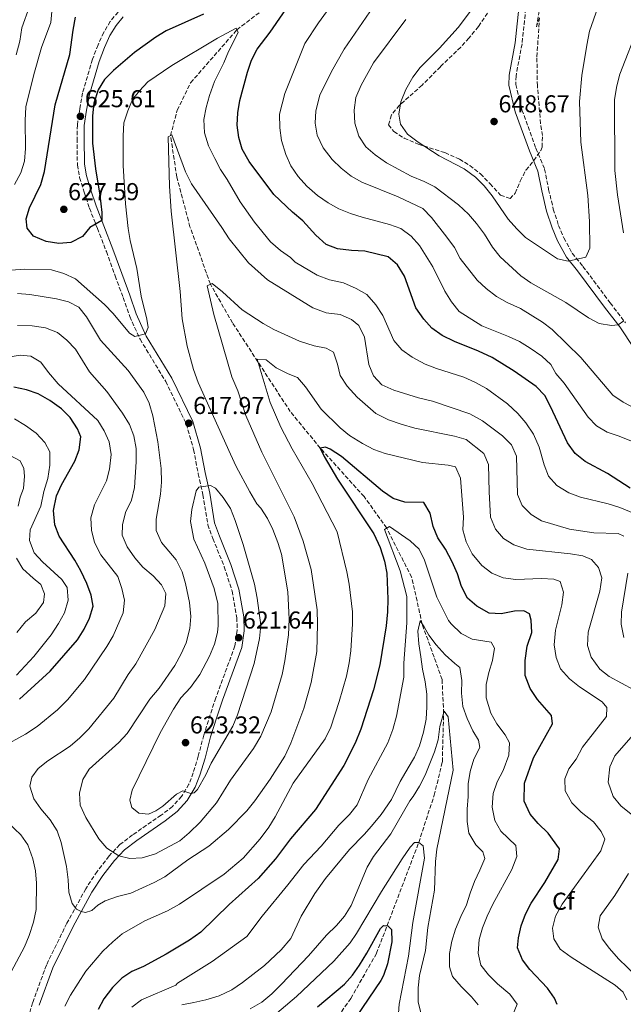
# Model space of a CAD drawing. Units: metres. Extents: x 591324 to 594813, y 4657315 to 4659672.
# Drawn here: x 592331 to 592578, y 4657756 to 4658159 of the extents above; entities that cross this region are included whole.
import ezdxf
from ezdxf.enums import TextEntityAlignment as Align

# ---------------------------------------------------------------- set-up
doc = ezdxf.new("R2010")
doc.units = ezdxf.units.M
doc.header["$MEASUREMENT"] = 0
doc.linetypes.add('DGN Style 3', pattern=[2.435891, 1.739922, -0.695969])
for name, color, linetype, lineweight in [('Camino', 7, 'DGN Style 3', 0), ('Cota de punto acotado terreno', 7, 'Continuous', 0), ('Curva de nivel directora', 30, 'Continuous', 30), ('Curva de nivel intermedia', 30, 'Continuous', 0), ('Etiqueta de zona arbolada', 92, 'Continuous', 0), ('Margen derecho', 7, 'Continuous', 0), ('Punto acotado terreno (símbolo)', 7, 'Continuous', 0), ('Vaguada', 142, 'DGN Style 3', 13), ('Zona arbolada', 92, 'DGN Style 3', 0)]:
    doc.layers.add(name, color=color, linetype=linetype, lineweight=lineweight)
doc.styles.add('Style-Arial', font='arial.ttf')

# ---------------------------------------------------------------- blocks, each defined once
blk = doc.blocks.new('5PATER')
at = {"layer": 'Punto acotado terreno (símbolo)', "linetype": 'Continuous', "lineweight": 0}
h = blk.add_hatch(color=51, dxfattribs=at)
edge = h.paths.add_edge_path()
edge.add_ellipse((0, 0), major_axis=(-0.11, -0.111), ratio=0.999422, start_angle=0, end_angle=360)

msp = doc.modelspace()

# ---------------------------------------------------------------- linework, layer by layer
at = {"layer": 'Camino', "color": 7, "linetype": 'DGN Style 3', "lineweight": 0}
for points in [[(592579.63, 4658212.26, 648.78), (592577.61, 4658209.73, 648.78), (592547.38, 4658182.83, 648.7), (592544.06, 4658179.1, 648.55), (592540.14, 4658173.16, 648.4), (592538.9, 4658169.96, 648.24), (592538.28, 4658166.1, 648.17), (592536.48, 4658149.22, 648.24), (592534.02, 4658136.07, 648.24), (592533.95, 4658132.59, 648.24), (592536.47, 4658122.2, 648.32), (592542.2, 4658106.47, 648.32), (592545.72, 4658097.91, 648.32), (592547.4, 4658089.61, 648.32), (592549.32, 4658081.5, 647.48), (592551.49, 4658074.83, 646.79), (592553.68, 4658069.73, 646.33), (592557.06, 4658063.44, 645.11), (592561.47, 4658058.05, 643.82), (592572.64, 4658043.05, 640.91), (592578.9, 4658034.86, 639.77)], [(592370.92, 4658162.32, 629.53), (592367.76, 4658158.44, 628.62), (592365.06, 4658153.96, 627.85), (592362.71, 4658148.82, 626.56), (592360.43, 4658142.94, 626.1), (592356.39, 4658129.14, 625.79), (592355.24, 4658122.54, 625.72), (592354.24, 4658116.02, 625.72), (592354.11, 4658110.43, 626.1), (592354.25, 4658099.67, 625.95), (592355.18, 4658094.54, 625.72), (592357.08, 4658088.42, 625.79), (592359.21, 4658081.91, 625.41), (592362.46, 4658073.63, 624.88), (592366.13, 4658064.1, 623.65), (592369.72, 4658054.1, 622.89), (592373.04, 4658045.23, 621.44), (592375.71, 4658037.5, 620.6), (592379.96, 4658028.16, 619.68), (592390.44, 4658010.86, 618.39), (592398.93, 4657993.42, 618.08), (592401.89, 4657982.92, 618.39), (592403.79, 4657973.01, 619.07), (592405.67, 4657964.47, 620.52), (592407.71, 4657952.13, 621.82), (592409.77, 4657946.48, 621.97), (592414.48, 4657934.9, 621.59), (592417.63, 4657924.98, 621.36), (592419.61, 4657914.02, 621.36), (592419.79, 4657908.85, 621.59), (592418.84, 4657902.45, 621.97), (592410.98, 4657881.13, 622.43), (592408.73, 4657874.19, 622.28), (592406.08, 4657865.93, 621.82), (592403.81, 4657857.27, 621.29), (592401.75, 4657850.44, 620.37), (592399.99, 4657845.77, 620.07), (592396.97, 4657840.79, 619.53), (592393.22, 4657836.64, 619.15), (592388.58, 4657833.08, 618.84), (592376.89, 4657825.01, 617.32), (592371.65, 4657820.99, 615.79), (592367.23, 4657816.34, 614.11), (592362.37, 4657810.01, 612.35), (592357.73, 4657802.94, 611.06), (592349.94, 4657788.77, 608.99), (592341.57, 4657771.64, 607.77), (592335.92, 4657756.13, 607.85), (592333.9, 4657749.39, 608.31)]]:
    msp.add_polyline3d(points, dxfattribs=at)
at = {"layer": 'Curva de nivel directora', "color": 30, "linetype": 'Continuous', "lineweight": 30, "flags": 128}
for points, elevation in [([(592548.21, 4658000.64), (592545.87, 4658005.06), (592542.34, 4658008.83), (592533.24, 4658015.05), (592524.22, 4658020.63), (592518.65, 4658023.31), (592508.87, 4658027.19), (592503.81, 4658029.74), (592499.58, 4658032.71), (592496.23, 4658036.42), (592493, 4658041), (592488.39, 4658054.04), (592485.42, 4658058.68), (592481.63, 4658061.96), (592472.03, 4658064.27), (592466.55, 4658064.52), (592460.84, 4658065.2), (592456.18, 4658067.01), (592452.02, 4658070.82), (592446.64, 4658076.74), (592442.45, 4658080.22), (592434.77, 4658087.52), (592424.61, 4658101.03), (592421.8, 4658106.06), (592420.49, 4658110.88), (592419.7, 4658115.97), (592420, 4658120.96), (592420.78, 4658126.03), (592423.92, 4658137.67), (592425.64, 4658142.62), (592427.9, 4658147.08), (592433.29, 4658154.01), (592442.48, 4658167.42)], 625), ([(592405.99, 4658161.37), (592390.64, 4658154.59), (592386.36, 4658152), (592377.67, 4658145.77), (592369.02, 4658138.32), (592365.43, 4658134.64), (592362.71, 4658130.45), (592361.06, 4658124.88), (592360.5, 4658119.81), (592360.51, 4658108.56), (592361.7, 4658097.99), (592363.52, 4658087.18), (592364.32, 4658080.06), (592364.3, 4658076.79), (592359.39, 4658073.94), (592356.3, 4658070.25), (592351.63, 4658067.79), (592346.7, 4658067.48), (592341.51, 4658068.23), (592336.32, 4658070.47), (592333.73, 4658073.74), (592333.3, 4658077.5), (592334.63, 4658082.1), (592339.23, 4658091.6), (592340.79, 4658097), (592345.09, 4658124.22), (592351.15, 4658144.9), (592352.49, 4658154.85), (592353.55, 4658160.25)], 625), ([(592359.9, 4657923.29), (592358.15, 4657927.98), (592355.73, 4657933.22), (592353.24, 4657937.56), (592346.78, 4657947.38), (592345.06, 4657952.07), (592344.52, 4657957.91), (592345.64, 4657964.01), (592347.72, 4657968.55), (592353.24, 4657978.17), (592355.05, 4657982.83), (592355.63, 4657988.2), (592354.26, 4657991.46), (592351.29, 4657996.06), (592347.79, 4657999.64), (592343.02, 4658003.02), (592338.16, 4658005.76), (592333.46, 4658007.47), (592328.22, 4658008.51)], 600), ([(592580.87, 4657967.07), (592571.5, 4657973.1), (592562.35, 4657978.11), (592558.28, 4657981.38), (592555.08, 4657985.65), (592548.21, 4658000.64)], 625), ([(592542.86, 4657880.52), (592539.78, 4657885.05), (592537.75, 4657890.36), (592537.83, 4657896.51), (592538.59, 4657902.41), (592540.52, 4657907.99), (592540.25, 4657912.99), (592539.57, 4657915.62), (592537.2, 4657916.77), (592533.44, 4657916.65), (592528, 4657915.6), (592523.02, 4657915.94), (592517.9, 4657918.74), (592514.18, 4657922.08), (592511.64, 4657926.76), (592510, 4657931.94), (592507.9, 4657936.95), (592505.17, 4657942.16), (592502, 4657946.77), (592500.01, 4657951.4), (592498.85, 4657956.88), (592496.21, 4657961.2), (592488.45, 4657961.32), (592483.69, 4657962.84), (592479.31, 4657965.86), (592462.48, 4657980.12), (592457.83, 4657983.06), (592455.88, 4657983.9), (592453.81, 4657983.56), (592455.46, 4657980.07), (592460.81, 4657970.87), (592475.74, 4657948.4), (592478.35, 4657942.8), (592480.1, 4657937.23), (592481.14, 4657932.33), (592481.52, 4657921.62), (592481.35, 4657916.42), (592480.8, 4657910.67), (592478.19, 4657894.7), (592475.62, 4657884.41), (592470.42, 4657868.26), (592468.05, 4657862.57), (592463.43, 4657853.47), (592451.81, 4657835.42), (592441.62, 4657823.32), (592435.45, 4657815.17), (592428.38, 4657807.1), (592416.4, 4657796.4), (592404.9, 4657785.15), (592400.18, 4657781.85), (592390.71, 4657776.15), (592381.32, 4657770.99), (592376.61, 4657768.96), (592372.44, 4657766.2), (592368.68, 4657762.45), (592365.09, 4657757.8), (592362.77, 4657753.37)], 600), ([(592330.49, 4657880.62), (592343.14, 4657892.14), (592354.34, 4657904.93), (592357.08, 4657909.36), (592359.25, 4657913.86), (592360.75, 4657918.8), (592359.9, 4657923.29)], 600), ([(592550.85, 4657755.4), (592549.77, 4657758.1), (592546.88, 4657762.19), (592539.75, 4657769.85), (592536.66, 4657773.77), (592534.59, 4657778.69), (592535.02, 4657782.83), (592536.16, 4657787.7), (592537.92, 4657792.54), (592540.19, 4657797), (592545.78, 4657805.49), (592551.26, 4657814.87), (592551.81, 4657819.24), (592547.16, 4657825.63), (592543.07, 4657829.68), (592539.88, 4657833.53), (592537.32, 4657838.76), (592537.54, 4657846.23), (592541.16, 4657856.52), (592548.94, 4657870.45), (592548.51, 4657873.97), (592542.86, 4657880.52)], 600), ([(592463.73, 4657763.75), (592467.02, 4657767.52), (592469.89, 4657771.63), (592472.94, 4657776.48), (592478.51, 4657786.55), (592479.68, 4657787.85), (592481.5, 4657787.77), (592482.96, 4657786.22), (592483.07, 4657781.21), (592481.32, 4657772.16), (592479.77, 4657767.41), (592478.67, 4657765.34), (592463.32, 4657742.8)], 575), ([(592452.63, 4657754.52), (592463.73, 4657763.75)], 575)]:
    msp.add_lwpolyline(points, dxfattribs=dict(at, elevation=elevation))
at = {"layer": 'Curva de nivel intermedia', "color": 30, "linetype": 'Continuous', "lineweight": 0, "flags": 128}
for points, elevation in [([(592531, 4658029.34), (592520.02, 4658033.68), (592510.76, 4658039.59), (592507.62, 4658043.48), (592504.88, 4658047.89), (592499.98, 4658057.79), (592494.46, 4658066.63), (592491.02, 4658070.46), (592486.86, 4658073.58), (592482.15, 4658075.26), (592470.91, 4658078.15), (592466.16, 4658079.72), (592461.44, 4658081.63), (592457.05, 4658084.03), (592452.72, 4658087.15), (592448.31, 4658090.94), (592444.75, 4658094.92), (592441.7, 4658099.29), (592439.71, 4658103.87), (592437.92, 4658109.64), (592437.18, 4658114.77), (592437.12, 4658120.48), (592439.3, 4658128.95), (592447.42, 4658149.4), (592453.11, 4658157.88), (592462.28, 4658170.62)], 630), ([(592592.29, 4657994.82), (592577.96, 4658002.32), (592573.77, 4658005.27), (592560.62, 4658020.71), (592548.9, 4658032.12), (592544.91, 4658035.13), (592535.84, 4658040.74), (592530.43, 4658043.24), (592526.09, 4658045.72), (592521.84, 4658048.99), (592518.16, 4658052.37), (592511.12, 4658061.32), (592508.8, 4658065.75), (592505.61, 4658070.05), (592499.34, 4658078.12), (592495.82, 4658081.7), (592485.77, 4658086.49), (592470.81, 4658092.53), (592466.47, 4658095.01), (592462.35, 4658098.27), (592458.67, 4658101.83), (592454.98, 4658106.67), (592452.57, 4658111.78), (592451.75, 4658116.71), (592451.96, 4658121.79), (592453.56, 4658128.24), (592458.45, 4658137.93), (592463.58, 4658147.13), (592478.65, 4658169.02)], 635), ([(592328.46, 4658091.57), (592331.13, 4658096.33), (592332.52, 4658101.13), (592333.06, 4658106.3), (592332.85, 4658117.82), (592333.1, 4658123.45), (592336.42, 4658136.75), (592339.61, 4658147.71), (592343.42, 4658158), (592344.03, 4658165.58)], 620), ([(592329.2, 4658144.82), (592330.62, 4658150.41), (592331.45, 4658155.87), (592334.66, 4658164.6)], 615), ([(592567.57, 4658164.22), (592564.21, 4658154.42), (592562.99, 4658148.68), (592560.99, 4658136.33), (592559.99, 4658125.67), (592560.63, 4658108.96), (592563.49, 4658087.16), (592564.13, 4658076.43), (592564.26, 4658065.44), (592562.59, 4658061.82), (592555.42, 4658060.24), (592550.97, 4658061.15), (592537.91, 4658069.94), (592534.34, 4658073.44), (592530.83, 4658077.46), (592524.3, 4658086.96), (592520.97, 4658091.09), (592517.44, 4658094.62), (592512.81, 4658098.05), (592502.47, 4658103.38), (592493.87, 4658108.9), (592489.53, 4658112.25), (592486.65, 4658116.34), (592486.01, 4658120.5), (592486.76, 4658125.43), (592488.81, 4658130.55), (592491.71, 4658135.62), (592494.8, 4658139.61), (592502.67, 4658147.45), (592510.25, 4658155.94), (592516.66, 4658164.25)], 645), ([(592554.49, 4658043.27), (592540.1, 4658051.26), (592536.01, 4658054.14), (592527.52, 4658061.93), (592524.44, 4658065.86), (592521.16, 4658071.26), (592517.87, 4658075.66), (592514.59, 4658079.44), (592510.39, 4658083.26), (592500.8, 4658090.6), (592496.33, 4658092.84), (592490.99, 4658094.99), (592480.99, 4658100.43), (592476.32, 4658103.72), (592472.54, 4658106.98), (592469.55, 4658111.44), (592467.95, 4658116.74), (592467.65, 4658122.14), (592468.4, 4658127.21), (592470.52, 4658132.28), (592475.61, 4658141.46), (592488.86, 4658159.25)], 640), ([(592547.4, 4657972.02), (592545.61, 4657976.69), (592543.48, 4657983.99), (592541.18, 4657989.25), (592538.09, 4657993.89), (592534.83, 4657997.68), (592530.6, 4658001.67), (592521.94, 4658008.03), (592517.21, 4658010.62), (592512.64, 4658012.66), (592501.42, 4658016.19), (592496.77, 4658018.02), (592491.53, 4658020.86), (592487.25, 4658023.83), (592483.95, 4658027.59), (592479.48, 4658037.86), (592476.59, 4658042.22), (592472.91, 4658046.56), (592468.55, 4658049), (592463.29, 4658051.24), (592457.53, 4658052.51), (592452.49, 4658054.48), (592443.47, 4658059.72), (592441.65, 4658061.66), (592437.57, 4658064.55), (592433.46, 4658068.06), (592426.88, 4658076.18), (592420.93, 4658084.48), (592415.7, 4658093.6), (592412.92, 4658097.76), (592410.6, 4658102.2), (592408.04, 4658107.39), (592406.37, 4658112.77), (592406.11, 4658118.28), (592406.99, 4658123.2), (592408.35, 4658128.09), (592410.39, 4658133.77), (592414.25, 4658141.51), (592416.13, 4658146.15), (592420.19, 4658153.97), (592419.34, 4658155.66), (592411.72, 4658151.53), (592392.97, 4658140.37), (592383.17, 4658133.66), (592379.72, 4658130.05), (592376.89, 4658126.4), (592374.87, 4658121.83), (592373.33, 4658116.91), (592373.04, 4658111.51), (592373.05, 4658099.34), (592373.92, 4658083.72), (592375.08, 4658073.52), (592375.95, 4658068.59), (592378.64, 4658057.18), (592380.35, 4658045.78), (592382.77, 4658036.38), (592383.25, 4658033.01), (592382.12, 4658030.34), (592377.81, 4658029.36), (592375.59, 4658030.67), (592368.9, 4658038.78), (592365.42, 4658042.37), (592353.43, 4658052.96), (592348.71, 4658055.14), (592343.61, 4658056.58), (592332.58, 4658056.87), (592327.17, 4658056.44)], 620), ([(592584.37, 4658156.85), (592576.61, 4658136.82), (592575.28, 4658132), (592574.41, 4658126.41), (592574.53, 4658097.35), (592575.66, 4658087.38), (592578.06, 4658071.86)], 640), ([(592578.2, 4657947.43), (592575.87, 4657948.51), (592565.94, 4657948.79), (592555.89, 4657950.25), (592544.48, 4657953.75), (592540.2, 4657956.34), (592536.48, 4657959.96), (592534.6, 4657964.52), (592534.2, 4657980.28), (592532.21, 4657984.87), (592528.43, 4657988.6), (592520.29, 4657994.79), (592515.07, 4657997.62), (592499.82, 4658002.85), (592494.1, 4658004.22), (592484, 4658007.28), (592479.01, 4658009.55), (592475.64, 4658013.18), (592473.66, 4658017.77), (592471.87, 4658028.97), (592469.65, 4658033.84), (592466.62, 4658036.33), (592462.01, 4658038.26), (592456.24, 4658039), (592450.79, 4658041.01), (592432.2, 4658052.51), (592424.35, 4658059.48), (592416.42, 4658069.3), (592413.51, 4658074.03), (592400.98, 4658091.85), (592398.54, 4658096.8), (592393.01, 4658111.95), (592391.47, 4658111.1), (592392, 4658090.88), (592392.72, 4658080.69), (592396.32, 4658047.71), (592397.22, 4658036.6), (592399.31, 4658025.4), (592401.9, 4658015.7), (592403.78, 4658010.47), (592416.96, 4657981.01), (592419.31, 4657975.99), (592424.93, 4657965.66), (592427.82, 4657960.74), (592429.48, 4657958.93), (592432.18, 4657954.64), (592434.34, 4657950.13), (592436.36, 4657944.79), (592437.95, 4657940.01), (592440.46, 4657924.59), (592441.04, 4657913.36), (592440.75, 4657907.06), (592439.32, 4657896.36), (592438.18, 4657890.77), (592433.7, 4657875.41), (592429.41, 4657865.45), (592426.42, 4657860.43), (592416.99, 4657847.48), (592411.23, 4657838.11), (592404.54, 4657830.15), (592400.1, 4657825.78), (592396.23, 4657822.49), (592386.29, 4657817.18), (592380.81, 4657815.55), (592375.81, 4657815.25), (592371.26, 4657816.43), (592366.29, 4657819.56), (592363.01, 4657823.33), (592357.68, 4657832.11), (592355.38, 4657837.18), (592355.19, 4657842.03), (592356.49, 4657847.65), (592359.08, 4657851.94), (592371.25, 4657862.84), (592374.65, 4657866.56), (592383.92, 4657880.56), (592387.72, 4657885.18), (592394.14, 4657894.46), (592396.84, 4657899.21), (592398.88, 4657903.77), (592400.41, 4657909.58), (592400.69, 4657914.58)], 615), ([(592582.32, 4657884.39), (592572.25, 4657889.86), (592568.32, 4657892.96), (592564.89, 4657897.79), (592563.35, 4657902.56), (592563.53, 4657908.13), (592568.34, 4657924.86), (592569.13, 4657930.32), (592567.88, 4657934.64), (592565.02, 4657937.87), (592561.35, 4657939.43), (592556.42, 4657940.27), (592538.46, 4657942.13), (592533.12, 4657943.9), (592528.83, 4657946.46), (592525.62, 4657950.33), (592523.62, 4657955.22), (592522.97, 4657965.68), (592522.7, 4657976.76), (592520.79, 4657981.39), (592513.57, 4657987.09), (592508.77, 4657988.5), (592492.52, 4657991.77), (592486.98, 4657993.3), (592481.81, 4657995.12), (592476.56, 4657997.7), (592468.86, 4658004.44), (592464.85, 4658008.99), (592461.95, 4658013.28), (592460.86, 4658017.9), (592459.19, 4658022.81), (592456.27, 4658024.52), (592451.36, 4658025.5), (592445.31, 4658027.43), (592434.83, 4658032.21), (592430.45, 4658034.63), (592421.75, 4658040.27), (592413.7, 4658047.65), (592409.46, 4658051.05), (592407.42, 4658050.09), (592410.24, 4658038.3), (592417.6, 4658012.76), (592420.02, 4658007.09), (592423.33, 4657996.85), (592429.92, 4657981.9), (592443.06, 4657955.42), (592446.76, 4657945.4), (592450.12, 4657933.78), (592452.58, 4657917.27), (592452.71, 4657911.35), (592452.37, 4657900.14), (592450.11, 4657887.52), (592447.04, 4657876.75), (592441.8, 4657862.54), (592439.24, 4657857.27), (592433.31, 4657847.89), (592427, 4657838.97), (592423.64, 4657834.81)], 610), ([(592400.69, 4657914.58), (592400.18, 4657920.3), (592398.58, 4657928.09), (592397.18, 4657932.89), (592394.69, 4657937.76), (592388.76, 4657944.91), (592386.5, 4657949.78), (592386.5, 4657954.4), (592388.39, 4657964.63), (592388.71, 4657969.62), (592388.62, 4657975.25), (592387.18, 4657986.06), (592385.24, 4657996.76), (592383.72, 4658001.93), (592381.49, 4658006.41), (592375.11, 4658015.37), (592363.7, 4658027.8), (592357.96, 4658037.31), (592354.9, 4658041.26), (592350.62, 4658043.56), (592345.75, 4658044.7), (592334.77, 4658046.55), (592329.78, 4658046.87)], 615), ([(592578.28, 4658035.67), (592575.92, 4658034.01), (592573.22, 4658033.76), (592568.1, 4658034.63), (592563.68, 4658036.96), (592554.49, 4658043.27)], 640), ([(592423.64, 4657834.81), (592416.25, 4657827.18), (592408.17, 4657820.33), (592399.47, 4657814.77), (592390.08, 4657807.82), (592385.7, 4657805.41), (592376.14, 4657801.1), (592370.73, 4657799.74), (592365.67, 4657797.99), (592362.68, 4657796.22), (592360.16, 4657794.05), (592357.61, 4657793.14), (592355.82, 4657793.53), (592353.91, 4657794.53), (592352.06, 4657796.89), (592350.69, 4657801.52), (592350.46, 4657806.51), (592349.73, 4657812.08), (592347.67, 4657821.88), (592346.02, 4657826.59), (592343.06, 4657831.1), (592339.23, 4657835.68), (592336.43, 4657839.82), (592334.78, 4657844.94), (592335.59, 4657848.61), (592338.17, 4657852.19), (592342.08, 4657855.3), (592351.35, 4657861.42), (592355.31, 4657864.77), (592358.9, 4657868.43), (592369.19, 4657881.04), (592375.11, 4657890.72), (592378.16, 4657895.11), (592386.03, 4657909.16), (592390.07, 4657918.9), (592390.49, 4657923.89), (592388.7, 4657927.51), (592385.25, 4657931.14), (592381.1, 4657934.78), (592377.83, 4657938.56), (592374.68, 4657943.08), (592372.57, 4657947.79), (592372.69, 4657952.13), (592374.03, 4657957.09), (592376.46, 4657962.15), (592377.6, 4657967.34), (592378.4, 4657977.89), (592378.29, 4657983.4), (592377.4, 4657988.53), (592375.61, 4657993.2), (592372.75, 4657997.89), (592366.32, 4658006.74), (592359.18, 4658014.82), (592353.51, 4658024.1), (592349.99, 4658027.84), (592346.04, 4658030.91), (592341.2, 4658032.79), (592335.78, 4658033.66), (592329.71, 4658033.85)], 610), ([(592581.33, 4657986.36), (592576.35, 4657988.48), (592571.43, 4657990.13), (592567.08, 4657992.71), (592563.53, 4657996.24), (592553.71, 4658010.11), (592550.38, 4658014.13), (592548.26, 4658017.82), (592544.55, 4658021.18), (592539.88, 4658024.58), (592535.52, 4658027.2), (592531, 4658029.34)], 630), ([(592323.61, 4657861.09), (592332.93, 4657866.3), (592337.77, 4657869.43), (592346.13, 4657876.24), (592350.19, 4657880.36), (592357.22, 4657888.73), (592366.33, 4657902.21), (592368.88, 4657906.65), (592373.07, 4657915.99), (592373.62, 4657921.15), (592372.52, 4657926.03), (592370.83, 4657930.85), (592363.82, 4657939.85), (592361.28, 4657944.88), (592360.04, 4657949.93), (592359.78, 4657954.94), (592361.27, 4657960.28), (592366.2, 4657970.06), (592367.44, 4657974.9), (592368.17, 4657980.87), (592367.28, 4657986.08), (592365.29, 4657990.67), (592362.6, 4657994.89), (592346.42, 4658009.87), (592342.39, 4658014.57), (592339.3, 4658018.78), (592335.22, 4658021.2), (592330.77, 4658021.67), (592325.83, 4658020.85)], 605), ([(592568.95, 4657826.42), (592565.76, 4657830.28), (592560.69, 4657834.35), (592556.89, 4657838.18), (592554.2, 4657843.09), (592553.97, 4657847.98), (592555.65, 4657852.11), (592558.7, 4657856.07), (592561.28, 4657860.97), (592571.05, 4657873.55), (592571.28, 4657877.19), (592569.38, 4657879.55), (592559.98, 4657885.7), (592555.9, 4657888.94), (592552.3, 4657893.04), (592550.42, 4657897.67), (592549.69, 4657902.95), (592550.22, 4657908.9), (592552.81, 4657919.35), (592553.52, 4657924.43), (592552.15, 4657928.86), (592549.5, 4657929.78), (592544.51, 4657930.03), (592533.94, 4657929.68), (592528.74, 4657930.4), (592524.09, 4657932.23), (592519.99, 4657935.36), (592516.01, 4657940.25), (592513.55, 4657945.16), (592512.28, 4657949.99), (592512.49, 4657955.17), (592511.32, 4657971.26), (592509.27, 4657975.82), (592506.24, 4657976.58), (592495.7, 4657977.69), (592480.44, 4657981.31), (592475.7, 4657982.91), (592471.09, 4657985.48), (592465.76, 4657988.75), (592461.89, 4657991.92), (592454.17, 4657999.45), (592447.8, 4658008.66), (592444.5, 4658012.42), (592440.61, 4658013.96), (592435.79, 4658016.51), (592431.59, 4658019.68), (592427.92, 4658019.94), (592433.31, 4658002.26), (592437.6, 4657992.17), (592442.22, 4657983.28), (592450.42, 4657969.04), (592460.67, 4657949.19), (592464.75, 4657932.82), (592465.66, 4657927.73), (592466.95, 4657916.44), (592467.07, 4657911.44), (592466.38, 4657900.49), (592465.71, 4657895.54), (592464.49, 4657890.11), (592461.54, 4657879.62), (592458.12, 4657869.21), (592455.81, 4657864.3), (592442.74, 4657846.2), (592435.31, 4657832.38), (592432.69, 4657828.12), (592429.16, 4657823.38), (592422.21, 4657815.49), (592414.44, 4657808.87), (592396.13, 4657796.61), (592391.25, 4657793.91), (592381.86, 4657789.69), (592372.59, 4657784.38), (592368.73, 4657781.2), (592364.72, 4657777.29), (592357.67, 4657769.18), (592351.4, 4657759.23), (592349.08, 4657754.81)], 605), ([(592329.34, 4657890.48), (592336.44, 4657898.1), (592343.45, 4657907.01), (592346.58, 4657911.64), (592349.04, 4657915.97), (592350.54, 4657921.26), (592350.03, 4657926.46), (592347.95, 4657929.65), (592339.92, 4657936.99), (592336.56, 4657940.66), (592334.57, 4657945.65), (592334.84, 4657950.06), (592339.31, 4657959.8), (592340.45, 4657965.69), (592342.11, 4657971.11), (592342.94, 4657976.54), (592342.91, 4657981.97), (592340.95, 4657985.86), (592337.31, 4657989.65), (592332.96, 4657992.82), (592328.48, 4657995.55)], 595), ([(592326.41, 4657980.7), (592330.75, 4657978.26), (592332.37, 4657975.24), (592332.62, 4657972.04), (592332.13, 4657966.92), (592330.8, 4657963.37), (592329.99, 4657959.74)], 590), ([(592586.19, 4657955.22), (592576.57, 4657959.13), (592571.8, 4657960.64), (592560.5, 4657963.46), (592555.71, 4657965.26), (592550.73, 4657968.16), (592547.4, 4657972.02)], 620), ([(592400.82, 4657842.02), (592397.54, 4657843.03), (592394.91, 4657841.69), (592389.31, 4657836.73), (592386.36, 4657834.84), (592383.34, 4657833.5), (592379.43, 4657833.89), (592376.52, 4657836.18), (592375.76, 4657839.2), (592376.66, 4657843.34), (592388.25, 4657866.79), (592393.66, 4657876.58), (592396.67, 4657881.12), (592400.58, 4657885.39), (592404.46, 4657890.75), (592408.4, 4657898.22), (592410.4, 4657903.17), (592411.67, 4657908.01), (592411.95, 4657910.82), (592411.76, 4657919.9), (592410.33, 4657925.97), (592406.47, 4657936.33), (592401.98, 4657946.22), (592400.56, 4657953.47), (592401.2, 4657958.4), (592402.9, 4657965.96), (592404.01, 4657967.55), (592408.87, 4657968.21), (592410.81, 4657967.1), (592414.05, 4657963.29), (592416.96, 4657958.75), (592418.98, 4657953.93), (592422.14, 4657944), (592426.81, 4657927.78), (592427.97, 4657922.02), (592429.43, 4657911.02), (592428.91, 4657905.51), (592426.65, 4657895.26), (592419.91, 4657874.19), (592417.91, 4657869.61), (592409.06, 4657854.35), (592406.91, 4657849.63), (592403.49, 4657843.64), (592402.11, 4657842.21), (592400.82, 4657842.02)], 620), ([(592532.59, 4657750.94), (592534.43, 4657755.63), (592531.47, 4657759.76), (592526.41, 4657763.86), (592522.73, 4657767.65), (592519.65, 4657771.57), (592518.47, 4657776.52), (592518.99, 4657782.07), (592520.35, 4657786.88), (592522.24, 4657791.68), (592524.56, 4657796.56), (592532.31, 4657810.77), (592534.31, 4657816.07), (592533.92, 4657820.69), (592527.8, 4657826.49), (592525.37, 4657830.86), (592524.26, 4657836.36), (592524.69, 4657842), (592526.36, 4657846.71), (592528.79, 4657851.33), (592531.09, 4657857.7), (592531.35, 4657862.71), (592529.56, 4657866.05), (592526.2, 4657870.57), (592523.77, 4657874.94), (592521.83, 4657881.17), (592521.84, 4657886.64), (592522.82, 4657891.55), (592524.44, 4657896.47), (592525.19, 4657901.59), (592523.84, 4657903.99), (592515.99, 4657905.19), (592511.56, 4657907.51), (592507.48, 4657911.52), (592506.32, 4657912.94), (592501.56, 4657922.49), (592496.57, 4657937.66), (592494.38, 4657942.15), (592490.7, 4657945.58), (592482.11, 4657951.44), (592480.15, 4657950.24), (592486.52, 4657933.3), (592489.24, 4657922.67), (592489.27, 4657911.93), (592488.1, 4657895.35), (592488.01, 4657889.68), (592485.05, 4657873.72), (592483.59, 4657868.22), (592481.47, 4657862.68), (592473.48, 4657847.66), (592468.96, 4657837.26), (592465.8, 4657833.39), (592461.38, 4657828.96), (592454.15, 4657820.43), (592447.01, 4657812.9), (592440.54, 4657804.49), (592429.96, 4657791.63), (592423.73, 4657783.29), (592409.53, 4657773.12), (592395.34, 4657764.22), (592394.63, 4657763.44), (592380.58, 4657757.35), (592376.53, 4657754.43)], 595), ([(592329.25, 4657938.4), (592331.87, 4657933.99), (592336.1, 4657930.2), (592339.24, 4657927.63), (592340.81, 4657923.86), (592340.34, 4657920.19), (592337.26, 4657915.84), (592333, 4657912.32), (592329.44, 4657907.93)], 590), ([(592578.19, 4657905.92), (592577.14, 4657911.31), (592577.32, 4657916.31), (592579.83, 4657932.29)], 615), ([(592397.01, 4657755.34), (592402.03, 4657756.31), (592406.92, 4657757.36), (592412.33, 4657759.07), (592417.52, 4657761.45), (592421.88, 4657764.42), (592426.21, 4657767.79), (592430.93, 4657771.4), (592437.79, 4657777.84), (592441.73, 4657782.53), (592445.95, 4657791.6), (592451.61, 4657800.92), (592456, 4657807.16), (592465.81, 4657819.04), (592471.81, 4657825.13), (592474.78, 4657828.62), (592478.73, 4657833.4), (592482.93, 4657839.54), (592486.56, 4657846.82), (592488.82, 4657850.82), (592491.56, 4657855.49), (592492.39, 4657856.89), (592494.47, 4657861.53), (592496.08, 4657867.06), (592497.19, 4657872.45), (592497.51, 4657877.49), (592497.51, 4657882.65), (592496.85, 4657887.7), (592495.69, 4657892.87), (592494.99, 4657898), (592494.14, 4657903.33), (592493.76, 4657908.53), (592494.69, 4657912.67), (592496.35, 4657910.23), (592498.28, 4657906.89), (592501.29, 4657902.91), (592504.93, 4657898.81), (592508.93, 4657895.3), (592511.06, 4657893.56), (592511.8, 4657888.27), (592511.75, 4657883.07), (592512.21, 4657877.59), (592514.04, 4657872.65), (592516.34, 4657867.63), (592518.69, 4657863.85), (592519.14, 4657860.76), (592516.75, 4657855.97), (592515.21, 4657850.94), (592514.39, 4657845.94), (592514.38, 4657840.74), (592514.06, 4657835.58), (592513.94, 4657830.46), (592514.75, 4657825.64), (592517.57, 4657820.93), (592520.36, 4657818.09), (592521.23, 4657815.34), (592519.15, 4657810.51), (592517, 4657805.88), (592515.24, 4657801.12), (592513.67, 4657796.37), (592511.36, 4657791.5), (592509.2, 4657786.36), (592507.79, 4657781.48), (592506.77, 4657776.41), (592506.79, 4657770.9), (592508.01, 4657766.9), (592511.49, 4657762.84), (592515.72, 4657758.62), (592518.58, 4657755.27)], 590), ([(592425.1, 4657753.73), (592429.89, 4657756.46), (592433.95, 4657759.79), (592437.9, 4657763.76), (592448.98, 4657775.36), (592456.38, 4657783.86), (592460.52, 4657787.89), (592463.8, 4657791.73), (592466.4, 4657796), (592473.09, 4657811.79), (592475.68, 4657816.06), (592482.71, 4657825.46), (592490.46, 4657838.95), (592491.92, 4657840.67), (592494.46, 4657844.98), (592496.8, 4657849.51), (592500.61, 4657858.97), (592502.06, 4657863.92), (592502.78, 4657869.43), (592504.63, 4657875.67), (592506.21, 4657873.39), (592508.28, 4657851.55), (592501.62, 4657819.08), (592501.05, 4657814.11), (592500.61, 4657802.27), (592497.85, 4657787.04), (592496.87, 4657777.63), (592494.47, 4657767.29), (592493.88, 4657762.33), (592493.94, 4657756.58), (592495.15, 4657751.49)], 585), ([(592585.28, 4657830.2), (592577.05, 4657836.92), (592573.78, 4657840.66), (592571.82, 4657846.54), (592572.43, 4657852.91), (592574.57, 4657857.43), (592584.85, 4657869.3)], 610), ([(592319.5, 4657754.52), (592325.17, 4657764.32), (592327.16, 4657768.9), (592332.62, 4657779.07), (592334.53, 4657783.69), (592336.33, 4657789.25), (592337.35, 4657794.35), (592337.47, 4657805.23), (592337.08, 4657810.23), (592336.05, 4657815.12), (592333.97, 4657820.94), (592331.1, 4657825.03), (592323.24, 4657832.39)], 605), ([(592579.43, 4657757.35), (592577.9, 4657760.57), (592574.6, 4657763.41), (592556.64, 4657774.92), (592552.09, 4657778.16), (592549.46, 4657782.41), (592549, 4657786.79), (592550.17, 4657791.65), (592552.97, 4657796.57), (592568.84, 4657818.4), (592570.4, 4657823.23), (592568.95, 4657826.42)], 605), ([(592429.76, 4657746.52), (592444.04, 4657758.7), (592459.35, 4657773.23), (592466, 4657780.72), (592468.71, 4657784.56), (592478.92, 4657801.76), (592487.35, 4657815.2), (592490.59, 4657819.98), (592492.4, 4657821.92), (592494.16, 4657821.87), (592495.91, 4657820.48), (592496.57, 4657815.48), (592491.72, 4657789.13), (592490.03, 4657775.24), (592486.14, 4657755.62), (592485.62, 4657748.02)], 580), ([(592583.35, 4657767.1), (592576.07, 4657774.13), (592572.3, 4657778.39), (592569.33, 4657782.44), (592567.73, 4657787.22), (592568.48, 4657791.87), (592574.53, 4657800.18), (592580.17, 4657809.13)], 610)]:
    msp.add_lwpolyline(points, dxfattribs=dict(at, elevation=elevation))
at = {"layer": 'Margen derecho', "color": 7, "linetype": 'Continuous', "lineweight": 0}
for points in [[(592535.44, 4658166.47, 648.17), (592533.64, 4658149.64, 648.24), (592531.16, 4658136.36, 648.24), (592531.08, 4658132.27, 648.24), (592533.73, 4658121.37, 648.32), (592539.53, 4658105.43, 648.32), (592542.96, 4658097.08, 648.32), (592544.61, 4658088.99, 648.32), (592546.56, 4658080.72, 647.48), (592548.81, 4658073.82, 646.79), (592551.09, 4658068.48, 646.33), (592554.67, 4658061.84, 645.11), (592559.21, 4658056.28, 643.82), (592570.35, 4658041.32, 640.91), (592576.57, 4658033.19, 639.77), (592588.66, 4658015.12, 638.09)], [(592338.64, 4657755.23, 607.85), (592344.21, 4657770.52, 607.77), (592352.48, 4657787.45, 608.99), (592360.18, 4657801.46, 611.06), (592364.7, 4657808.35, 612.35), (592369.41, 4657814.48, 614.11), (592373.57, 4657818.86, 615.79), (592378.58, 4657822.7, 617.32), (592390.26, 4657830.76, 618.84), (592395.17, 4657834.52, 619.15), (592399.28, 4657839.07, 619.53), (592402.58, 4657844.51, 620.07), (592404.47, 4657849.52, 620.37), (592406.56, 4657856.49, 621.29), (592408.83, 4657865.13, 621.82), (592411.45, 4657873.31, 622.28), (592413.69, 4657880.2, 622.43), (592421.63, 4657901.74, 621.97), (592422.66, 4657908.69, 621.59), (592422.46, 4657914.32, 621.36), (592420.42, 4657925.67, 621.36), (592417.17, 4657935.88, 621.59), (592412.44, 4657947.51, 621.97), (592410.49, 4657952.86, 621.82), (592408.48, 4657965.01, 620.52), (592406.6, 4657973.59, 619.07), (592404.67, 4657983.58, 618.39), (592401.62, 4657994.44, 618.08), (592392.96, 4658012.23, 618.39), (592382.5, 4658029.5, 619.68), (592378.37, 4658038.57, 620.6), (592375.73, 4658046.2, 621.44), (592372.41, 4658055.08, 622.89), (592368.82, 4658065.1, 623.65), (592365.13, 4658074.67, 624.88), (592361.91, 4658082.88, 625.41), (592359.81, 4658089.29, 625.79), (592357.97, 4658095.22, 625.72), (592357.11, 4658099.95, 625.95), (592356.98, 4658110.41, 626.1), (592357.1, 4658115.77, 625.72), (592358.06, 4658122.07, 625.72), (592359.18, 4658128.48, 625.79), (592363.14, 4658142.02, 626.1), (592365.35, 4658147.71, 626.56), (592367.6, 4658152.62, 627.85), (592370.11, 4658156.78, 628.62), (592372.98, 4658160.31, 629.53)]]:
    msp.add_polyline3d(points, dxfattribs=at)
at = {"layer": 'Vaguada', "color": 142, "linetype": 'DGN Style 3', "lineweight": 13}
msp.add_polyline3d([(592449.95, 4657734.56, 570), (592466.34, 4657757.96, 573.12), (592476.83, 4657776.44, 574.4), (592481.2, 4657787.78, 575), (592494.16, 4657821.87, 580), (592500.5, 4657841.24, 583.24), (592503.83, 4657854.98, 584.68), (592504.37, 4657874.79, 585), (592503.73, 4657888.73, 587.12), (592495.6, 4657911.33, 590), (592491.25, 4657930.59, 592.36), (592481.03, 4657950.78, 595), (592471.77, 4657963.68, 597.88), (592453.81, 4657983.56, 600), (592441.53, 4657998.49, 603.08), (592428.22, 4658018.94, 605), (592417.83, 4658034.85, 610.4), (592408.76, 4658050.72, 610), (592400.41, 4658074.26, 613.68), (592395.02, 4658094.65, 613.96), (592392.44, 4658111.63, 615), (592395.18, 4658122.02, 616.48), (592400.68, 4658133.34, 619.12), (592419.65, 4658155.05, 620), (592448.67, 4658177.32, 625)], dxfattribs=at)
at = {"layer": 'Zona arbolada', "color": 92, "linetype": 'DGN Style 3', "lineweight": 0}
for points in [[(592522.4, 4658161.86, 649.62), (592518.63, 4658156.34, 649.62), (592514.73, 4658151.64, 649.62), (592511.36, 4658147.94, 649.62), (592503.05, 4658139.86, 649.62), (592495.55, 4658132.35, 648.62), (592486.25, 4658124.06, 646.71), (592482.93, 4658120.1, 646.41), (592481.8, 4658116.04, 646.71), (592483.97, 4658113.28, 647.17), (592488.22, 4658110.64, 647.34), (592493.95, 4658108.18, 647.18), (592504.88, 4658104.66, 647.17), (592510.85, 4658102.02, 647.33), (592515.05, 4658099.33, 647.6), (592519.43, 4658095.92, 648.05), (592523.36, 4658091.96, 647.93), (592527.68, 4658087.24, 648.24), (592531.58, 4658085.8, 648.39), (592533.71, 4658088.05, 648.7), (592535.79, 4658093.03, 649.31), (592538.1, 4658097.55, 649.16), (592541.34, 4658101.43, 649.62), (592544.16, 4658105.55, 649.62), (592544.75, 4658106.95, 649.62), (592544.87, 4658111.64, 649.62), (592544.11, 4658116.58, 649.62), (592542.79, 4658132.07, 649.62), (592542.59, 4658143.99, 649.62), (592543.65, 4658159.87, 649.62), (592542.4, 4658156.21, 649.62), (592544.01, 4658165.36, 649.62)], [(592493.95, 4658108.18, 647.18), (592504.88, 4658104.66, 647.17), (592510.85, 4658102.02, 647.33), (592515.05, 4658099.33, 647.6), (592519.43, 4658095.92, 648.05), (592523.36, 4658091.96, 647.93), (592527.68, 4658087.24, 648.24), (592531.58, 4658085.8, 648.39), (592533.71, 4658088.05, 648.7), (592535.79, 4658093.03, 649.31), (592538.1, 4658097.55, 649.16), (592541.34, 4658101.43, 649.62), (592544.16, 4658105.55, 649.62), (592544.75, 4658106.95, 649.62), (592544.87, 4658111.64, 649.62), (592544.11, 4658116.58, 649.62), (592542.79, 4658132.07, 649.62), (592542.59, 4658143.99, 649.62), (592543.65, 4658159.87, 649.62), (592542.4, 4658156.21, 649.62), (592544.01, 4658165.36, 649.62)], [(592522.4, 4658161.86, 649.62), (592518.63, 4658156.34, 649.62), (592514.73, 4658151.64, 649.62), (592511.36, 4658147.94, 649.62), (592503.05, 4658139.86, 649.62), (592495.55, 4658132.35, 648.62), (592486.25, 4658124.06, 646.71), (592482.93, 4658120.1, 646.41), (592481.8, 4658116.04, 646.71), (592483.97, 4658113.28, 647.17), (592488.22, 4658110.64, 647.34), (592493.95, 4658108.18, 647.18)]]:
    msp.add_polyline3d(points, dxfattribs=at)

# ---------------------------------------------------------------- block references
at = {"layer": 'Punto acotado terreno (símbolo)', "color": 7, "linetype": 'Continuous', "lineweight": 0, "xscale": 10, "yscale": 10, "zscale": 10}
for p in [(592355.49, 4658119.54, 625.61), (592525.04, 4658117.42, 648.67), (592348.7, 4658081.42, 627.59), (592399.91, 4657993.75, 617.97), (592420.35, 4657905.82, 621.64), (592398.58, 4657862.81, 623.32)]:
    msp.add_blockref('5PATER', p, dxfattribs=at)

# ---------------------------------------------------------------- texts
at = {"layer": 'Cota de punto acotado terreno', "color": 7, "linetype": 'Continuous', "lineweight": 0, "style": 'Style-Arial'}
for s, p in [('625.61', (592357.32, 4658123.29, 625.61)), ('648.67', (592526.84, 4658121.17, 648.67)), ('627.59', (592350.44, 4658085.17, 627.59)), ('617.97', (592401.71, 4657997.5, 617.97)), ('621.64', (592422.09, 4657909.57, 621.64)), ('623.32', (592400.38, 4657866.56, 623.32))]:
    msp.add_text(s, height=7, dxfattribs=at).set_placement(p)
at = {"layer": 'Etiqueta de zona arbolada', "color": 92, "linetype": 'Continuous', "lineweight": 0, "style": 'Style-Arial'}
msp.add_text('Cf', height=7, dxfattribs=at).set_placement((592553.3995, 4657797.79001, 604.03), align=Align.MIDDLE_CENTER)

doc.saveas('drawing.dxf')
